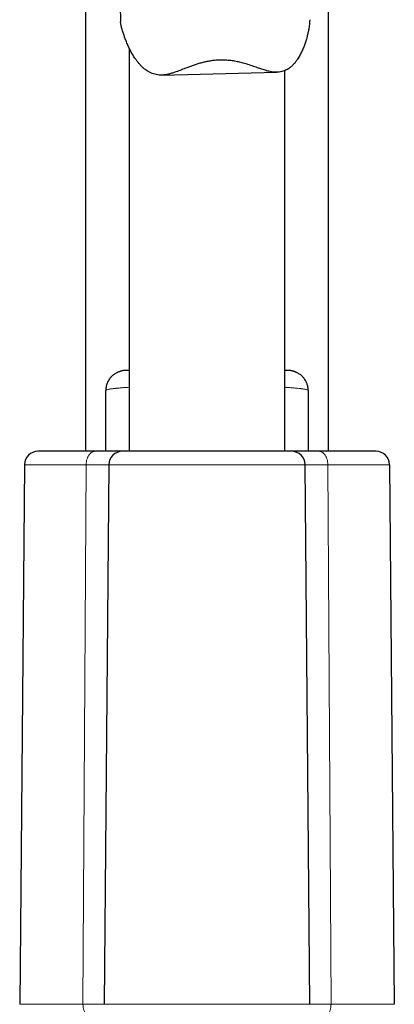
# Model space of a CAD drawing. Units: millimetres. Extents: x 8 to 2162, y 12 to 2104.
# Drawn here: x 1260 to 1288, y 1403 to 1476 of the extents above; entities that cross this region are included whole.
import ezdxf

# ---------------------------------------------------------------- set-up
doc = ezdxf.new("R2010")
doc.units = ezdxf.units.MM

msp = doc.modelspace()

# ---------------------------------------------------------------- linework, layer by layer
at = {"color": 7, "linetype": 'Continuous', "lineweight": 30}
for p, q in [((1264.907, 1516.957), (1264.907, 1444.128)), ((1282.907, 1444.128), (1282.907, 1516.957)), ((1268.157, 1474.011), (1268.157, 1444.128)), ((1270.562, 1472.018), (1279.085, 1472.228)), ((1279.657, 1444.128), (1279.657, 1472.349)), ((1267.907, 1450.128), (1267.76, 1450.118)), ((1266.418, 1448.646), (1266.407, 1448.628)), ((1266.407, 1448.628), (1266.407, 1444.128)), ((1281.407, 1448.628), (1281.397, 1448.646)), ((1281.407, 1444.128), (1281.407, 1448.628)), ((1260.398, 1443.136), (1260.049, 1403.136)), ((1266.648, 1443.136), (1266.299, 1403.136)), ((1281.515, 1403.136), (1281.166, 1443.136)), ((1287.416, 1443.136), (1287.765, 1403.136))]:
    msp.add_line(p, q, dxfattribs=at)
at = {"color": 252, "linetype": 'Continuous', "lineweight": 0}
for p, q in [((1264.962, 1443.136), (1260.398, 1443.136)), ((1264.731, 1403.136), (1264.962, 1443.136)), ((1264.962, 1443.136), (1266.648, 1443.136)), ((1266.648, 1443.136), (1281.166, 1443.136)), ((1281.166, 1443.136), (1282.852, 1443.136)), ((1282.852, 1443.136), (1283.083, 1403.136)), ((1282.852, 1443.136), (1287.416, 1443.136)), ((1260.049, 1403.136), (1264.731, 1403.136)), ((1266.299, 1403.136), (1264.731, 1403.136)), ((1281.515, 1403.136), (1266.299, 1403.136)), ((1283.083, 1403.136), (1281.515, 1403.136)), ((1287.765, 1403.136), (1283.083, 1403.136))]:
    msp.add_line(p, q, dxfattribs=at)
at = {"color": 252, "linetype": 'Continuous', "lineweight": 0, "flags": 128}
for points in [[(1264.962, 1443.136), (1264.967, 1443.248), (1264.98, 1443.357), (1265.001, 1443.464), (1265.029, 1443.567), (1265.066, 1443.664), (1265.109, 1443.755), (1265.158, 1443.838), (1265.213, 1443.912), (1265.274, 1443.976), (1265.338, 1444.03), (1265.407, 1444.072), (1265.478, 1444.103), (1265.55, 1444.121), (1265.624, 1444.128)], [(1282.852, 1443.136), (1282.847, 1443.248), (1282.834, 1443.357), (1282.813, 1443.464), (1282.785, 1443.567), (1282.748, 1443.664), (1282.705, 1443.755), (1282.656, 1443.838), (1282.601, 1443.912), (1282.54, 1443.976), (1282.476, 1444.03), (1282.407, 1444.072), (1282.336, 1444.103), (1282.263, 1444.121), (1282.19, 1444.128)], [(1265.393, 1402.128), (1265.318, 1402.134), (1265.245, 1402.153), (1265.173, 1402.184), (1265.104, 1402.228), (1265.039, 1402.283), (1264.978, 1402.348), (1264.923, 1402.424), (1264.873, 1402.508), (1264.83, 1402.6), (1264.795, 1402.699), (1264.767, 1402.804), (1264.746, 1402.912), (1264.734, 1403.024), (1264.731, 1403.136)], [(1282.421, 1402.128), (1282.495, 1402.134), (1282.569, 1402.153), (1282.641, 1402.184), (1282.71, 1402.228), (1282.775, 1402.283), (1282.836, 1402.348), (1282.891, 1402.424), (1282.941, 1402.508), (1282.984, 1402.6), (1283.019, 1402.699), (1283.047, 1402.804), (1283.068, 1402.912), (1283.079, 1403.024), (1283.083, 1403.136)]]:
    msp.add_lwpolyline(points, dxfattribs=at)
at = {"color": 7, "linetype": 'Continuous', "lineweight": 30}
for centre, start, end in [((1261.398, 1443.128), 90, 179.5), ((1267.648, 1443.128), 90, 179.5), ((1280.166, 1443.128), 0.5, 90), ((1286.416, 1443.128), 0.5, 90)]:
    msp.add_arc(centre, 1, start, end, dxfattribs=at)
for points, knots in [([(1266.91, 1529.711), (1266.91, 1529.57), (1266.911, 1528.951), (1266.913, 1527.838), (1266.917, 1526.369), (1266.922, 1524.872), (1266.928, 1523.346), (1266.935, 1521.783), (1266.943, 1520.172), (1266.952, 1518.51), (1266.963, 1516.799), (1266.975, 1515.048), (1266.989, 1513.257), (1267.004, 1511.426), (1267.02, 1509.555), (1267.038, 1507.646), (1267.058, 1505.699), (1267.079, 1503.714), (1267.102, 1501.689), (1267.127, 1499.625), (1267.153, 1497.535), (1267.182, 1495.42), (1267.212, 1493.28), (1267.244, 1491.104), (1267.277, 1488.972), (1267.31, 1486.888), (1267.344, 1484.855), (1267.379, 1482.795), (1267.417, 1480.707), (1267.456, 1478.594), (1267.486, 1477.013), (1267.503, 1476.136), (1267.506, 1475.973)], [0, 0, 0, 0, 0.0085208, 0.0372384, 0.0665435, 0.095897, 0.1258167, 0.1563021, 0.1873526, 0.2196182, 0.2524699, 0.2859065, 0.3199261, 0.3545269, 0.3897065, 0.4254626, 0.4617124, 0.4985303, 0.5359127, 0.573856, 0.612356, 0.6507062, 0.6895847, 0.7289865, 0.7689066, 0.8049828, 0.8414634, 0.878344, 0.9156199, 0.9532861, 0.9913374, 1, 1, 1, 1]), ([(1274.865, 1473.131), (1274.734, 1473.125), (1274.504, 1473.114), (1274.178, 1473.072), (1273.884, 1473.02), (1273.592, 1472.953), (1273.305, 1472.873), (1273.025, 1472.785), (1272.75, 1472.689), (1272.479, 1472.587), (1272.166, 1472.466), (1271.813, 1472.327), (1271.465, 1472.201), (1271.172, 1472.112), (1270.935, 1472.056), (1270.709, 1472.023), (1270.483, 1472.013), (1270.264, 1472.029), (1270.052, 1472.07), (1269.849, 1472.135), (1269.655, 1472.223), (1269.445, 1472.346), (1269.246, 1472.496), (1269.059, 1472.67), (1268.9, 1472.84), (1268.752, 1473.021), (1268.594, 1473.239), (1268.43, 1473.495), (1268.264, 1473.789), (1268.115, 1474.09), (1267.98, 1474.395), (1267.864, 1474.687), (1267.766, 1474.962), (1267.691, 1475.192), (1267.633, 1475.389), (1267.593, 1475.537), (1267.563, 1475.66), (1267.54, 1475.759), (1267.523, 1475.846), (1267.512, 1475.909), (1267.507, 1475.951), (1267.506, 1475.966), (1267.506, 1475.973)], [0, 0, 0, 0, 0.031499, 0.055407, 0.079433, 0.103788, 0.128238, 0.152349, 0.176521, 0.200942, 0.225403, 0.262341, 0.299419, 0.324349, 0.346051, 0.367879, 0.389966, 0.412262, 0.433991, 0.455915, 0.478109, 0.500458, 0.532072, 0.556031, 0.580074, 0.604319, 0.628612, 0.663483, 0.698432, 0.733566, 0.769004, 0.804499, 0.835938, 0.867453, 0.890135, 0.912889, 0.929245, 0.945663, 0.96221, 0.978883, 0.990307, 1, 1, 1, 1]), ([(1281.505, 1476.124), (1281.505, 1476.084), (1281.505, 1476.001), (1281.494, 1475.848), (1281.475, 1475.678), (1281.444, 1475.467), (1281.397, 1475.214), (1281.329, 1474.918), (1281.247, 1474.616), (1281.148, 1474.311), (1281.034, 1474.007), (1280.901, 1473.706), (1280.748, 1473.413), (1280.59, 1473.161), (1280.433, 1472.951), (1280.281, 1472.779), (1280.115, 1472.623), (1279.945, 1472.496), (1279.777, 1472.398), (1279.613, 1472.326), (1279.439, 1472.271), (1279.258, 1472.238), (1279.07, 1472.225), (1278.877, 1472.232), (1278.68, 1472.258), (1278.459, 1472.304), (1278.196, 1472.377), (1277.889, 1472.477), (1277.537, 1472.6), (1277.136, 1472.739), (1276.723, 1472.87), (1276.32, 1472.975), (1275.952, 1473.052), (1275.573, 1473.105), (1275.208, 1473.133), (1274.971, 1473.132), (1274.865, 1473.131)], [0, 0, 0, 0, 0.022089, 0.046087, 0.070279, 0.094553, 0.130592, 0.166737, 0.203226, 0.239769, 0.276492, 0.313531, 0.350816, 0.388226, 0.414513, 0.44089, 0.46745, 0.494179, 0.514965, 0.535878, 0.557008, 0.578302, 0.599092, 0.620038, 0.641196, 0.662465, 0.690107, 0.723476, 0.756953, 0.796185, 0.841482, 0.873956, 0.906697, 0.939655, 0.972986, 1, 1, 1, 1]), ([(1267.76, 1450.12), (1267.735, 1450.117), (1267.688, 1450.112), (1267.63, 1450.1), (1267.585, 1450.087), (1267.551, 1450.076), (1267.525, 1450.065), (1267.513, 1450.059), (1267.498, 1450.054), (1267.484, 1450.049), (1267.467, 1450.043), (1267.439, 1450.033), (1267.396, 1450.018), (1267.338, 1449.996), (1267.261, 1449.963), (1267.177, 1449.923), (1267.081, 1449.868), (1266.998, 1449.811), (1266.928, 1449.755), (1266.869, 1449.702), (1266.814, 1449.646), (1266.754, 1449.578), (1266.687, 1449.491), (1266.613, 1449.376), (1266.547, 1449.247), (1266.493, 1449.111), (1266.453, 1448.97), (1266.423, 1448.813), (1266.418, 1448.703), (1266.416, 1448.646)], [0, 0, 0, 0, 0.07757, 0.145183, 0.202591, 0.249591, 0.286025, 0.299961, 0.305486, 0.310693, 0.316369, 0.323147, 0.341369, 0.366995, 0.400664, 0.455039, 0.505252, 0.549861, 0.580057, 0.607935, 0.634111, 0.659499, 0.697993, 0.743787, 0.796878, 0.841495, 0.890219, 0.943054, 1, 1, 1, 1]), ([(1268.157, 1450.128), (1268.126, 1450.128), (1268.051, 1450.128), (1267.974, 1450.128), (1267.917, 1450.128), (1267.91, 1450.128), (1267.907, 1450.128)], [0, 0, 0, 0, 0.190598, 0.46075, 0.730068, 1, 1, 1, 1]), ([(1279.876, 1450.128), (1279.864, 1450.128), (1279.835, 1450.128), (1279.762, 1450.128), (1279.688, 1450.128), (1279.657, 1450.128)], [0, 0, 0, 0, 0.304762, 0.712163, 1, 1, 1, 1]), ([(1281.398, 1448.646), (1281.396, 1448.705), (1281.391, 1448.812), (1281.364, 1448.957), (1281.332, 1449.073), (1281.299, 1449.166), (1281.265, 1449.248), (1281.218, 1449.344), (1281.152, 1449.455), (1281.079, 1449.556), (1281.01, 1449.635), (1280.936, 1449.711), (1280.849, 1449.786), (1280.753, 1449.855), (1280.665, 1449.908), (1280.587, 1449.948), (1280.517, 1449.979), (1280.457, 1450.003), (1280.405, 1450.023), (1280.364, 1450.038), (1280.337, 1450.048), (1280.32, 1450.054), (1280.306, 1450.059), (1280.288, 1450.065), (1280.278, 1450.07), (1280.241, 1450.081), (1280.182, 1450.096), (1280.101, 1450.112), (1279.997, 1450.125), (1279.921, 1450.127), (1279.879, 1450.128)], [0, 0, 0, 0, 0.066785, 0.123094, 0.168928, 0.204378, 0.236886, 0.27117, 0.325915, 0.384642, 0.414797, 0.445342, 0.509746, 0.556785, 0.60797, 0.663806, 0.702841, 0.733902, 0.757708, 0.775637, 0.783281, 0.790692, 0.798449, 0.807054, 0.827858, 0.851019, 0.878175, 0.91139, 0.951799, 1, 1, 1, 1]), ([(1265.624, 1444.128), (1265.495, 1444.128), (1265.236, 1444.128), (1264.866, 1444.128), (1264.512, 1444.128), (1264.175, 1444.128), (1263.824, 1444.128), (1263.467, 1444.128), (1263.113, 1444.128), (1262.79, 1444.128), (1262.498, 1444.128), (1262.239, 1444.128), (1262.014, 1444.128), (1261.822, 1444.128), (1261.667, 1444.128), (1261.546, 1444.128), (1261.461, 1444.128), (1261.408, 1444.128), (1261.402, 1444.128), (1261.398, 1444.128)], [0, 0, 0, 0, 0.049514, 0.098901, 0.148249, 0.197644, 0.247173, 0.310454, 0.373564, 0.436688, 0.500005, 0.563285, 0.626396, 0.689519, 0.752836, 0.814703, 0.876406, 0.938115, 1, 1, 1, 1]), ([(1267.648, 1444.128), (1267.645, 1444.128), (1267.64, 1444.128), (1267.595, 1444.128), (1267.522, 1444.128), (1267.419, 1444.128), (1267.286, 1444.128), (1267.124, 1444.128), (1266.934, 1444.128), (1266.717, 1444.128), (1266.477, 1444.128), (1266.214, 1444.128), (1265.932, 1444.128), (1265.727, 1444.128), (1265.624, 1444.128)], [0, 0, 0, 0, 0.082433, 0.164687, 0.247166, 0.33147, 0.415604, 0.5, 0.584304, 0.668438, 0.752833, 0.835267, 0.917521, 1, 1, 1, 1]), ([(1280.166, 1444.128), (1280.162, 1444.128), (1280.155, 1444.128), (1280.097, 1444.128), (1280.005, 1444.128), (1279.873, 1444.128), (1279.711, 1444.128), (1279.528, 1444.128), (1279.331, 1444.128), (1279.11, 1444.128), (1278.866, 1444.128), (1278.601, 1444.128), (1278.3, 1444.128), (1277.958, 1444.128), (1277.576, 1444.128), (1277.176, 1444.128), (1276.759, 1444.128), (1276.322, 1444.128), (1275.867, 1444.128), (1275.392, 1444.128), (1274.905, 1444.128), (1274.408, 1444.128), (1273.907, 1444.128), (1273.406, 1444.128), (1272.909, 1444.128), (1272.422, 1444.128), (1271.948, 1444.128), (1271.492, 1444.128), (1271.055, 1444.128), (1270.638, 1444.128), (1270.238, 1444.128), (1269.856, 1444.128), (1269.515, 1444.128), (1269.213, 1444.128), (1268.948, 1444.128), (1268.704, 1444.128), (1268.483, 1444.128), (1268.286, 1444.128), (1268.103, 1444.128), (1267.941, 1444.128), (1267.809, 1444.128), (1267.716, 1444.128), (1267.659, 1444.128), (1267.652, 1444.128), (1267.648, 1444.128)], [0, 0, 0, 0, 0.024415, 0.048804, 0.073654, 0.09884, 0.124083, 0.145387, 0.166655, 0.187982, 0.209145, 0.230272, 0.251457, 0.276183, 0.300889, 0.325383, 0.34954, 0.373749, 0.398745, 0.42372, 0.44901, 0.474476, 0.5, 0.525499, 0.550973, 0.576263, 0.601229, 0.626251, 0.650434, 0.674599, 0.699094, 0.723791, 0.748543, 0.769705, 0.790832, 0.812017, 0.833322, 0.85459, 0.875917, 0.901134, 0.926329, 0.951187, 0.975571, 1, 1, 1, 1]), ([(1282.19, 1444.128), (1282.087, 1444.128), (1281.882, 1444.128), (1281.6, 1444.128), (1281.337, 1444.128), (1281.097, 1444.128), (1280.88, 1444.128), (1280.691, 1444.128), (1280.529, 1444.128), (1280.395, 1444.128), (1280.292, 1444.128), (1280.219, 1444.128), (1280.174, 1444.128), (1280.168, 1444.128), (1280.166, 1444.128)], [0, 0, 0, 0, 0.082433, 0.164687, 0.247166, 0.33147, 0.415604, 0.5, 0.584304, 0.668438, 0.752833, 0.835267, 0.917521, 1, 1, 1, 1]), ([(1286.416, 1444.128), (1286.414, 1444.128), (1286.409, 1444.128), (1286.375, 1444.128), (1286.321, 1444.128), (1286.244, 1444.128), (1286.137, 1444.128), (1285.992, 1444.128), (1285.8, 1444.128), (1285.575, 1444.128), (1285.316, 1444.128), (1285.024, 1444.128), (1284.701, 1444.128), (1284.347, 1444.128), (1283.965, 1444.128), (1283.558, 1444.128), (1283.128, 1444.128), (1282.674, 1444.128), (1282.351, 1444.128), (1282.19, 1444.128)], [0, 0, 0, 0, 0.049514, 0.098901, 0.148249, 0.197644, 0.247173, 0.310454, 0.373564, 0.436688, 0.500005, 0.563285, 0.626396, 0.689519, 0.752836, 0.814703, 0.876406, 0.938115, 1, 1, 1, 1])]:
    msp.add_open_spline(points, degree=3, knots=knots, dxfattribs=at)
at = {"color": 252, "linetype": 'Continuous', "lineweight": 0}
for points, knots in [([(1268.157, 1448.877), (1268.07, 1448.871), (1267.867, 1448.859), (1267.618, 1448.84), (1267.394, 1448.821), (1267.262, 1448.808), (1267.18, 1448.799), (1267.142, 1448.795), (1267.105, 1448.791), (1267.069, 1448.787), (1267.033, 1448.783), (1266.998, 1448.779), (1266.942, 1448.772), (1266.866, 1448.762), (1266.771, 1448.748), (1266.679, 1448.732), (1266.593, 1448.715), (1266.517, 1448.696), (1266.458, 1448.674), (1266.424, 1448.658), (1266.419, 1448.648), (1266.418, 1448.646)], [0, 0, 0, 0, 0.084169, 0.195502, 0.27135, 0.349075, 0.366784, 0.384587, 0.402485, 0.420478, 0.438566, 0.456749, 0.475027, 0.528277, 0.58774, 0.653415, 0.725303, 0.803403, 0.887716, 0.978242, 1, 1, 1, 1]), ([(1281.397, 1448.646), (1281.396, 1448.648), (1281.393, 1448.655), (1281.365, 1448.67), (1281.317, 1448.689), (1281.253, 1448.707), (1281.178, 1448.724), (1281.093, 1448.74), (1281.022, 1448.751), (1280.975, 1448.758), (1280.954, 1448.761), (1280.933, 1448.764), (1280.912, 1448.766), (1280.891, 1448.769), (1280.87, 1448.772), (1280.783, 1448.783), (1280.615, 1448.802), (1280.338, 1448.828), (1280.095, 1448.848), (1279.904, 1448.861), (1279.781, 1448.869), (1279.697, 1448.874), (1279.657, 1448.877)], [0, 0, 0, 0, 0.011978, 0.093899, 0.170837, 0.242791, 0.309762, 0.377673, 0.439555, 0.452618, 0.465378, 0.477834, 0.489986, 0.501834, 0.513379, 0.524619, 0.646062, 0.763179, 0.875976, 0.919116, 0.961591, 1, 1, 1, 1])]:
    msp.add_open_spline(points, degree=3, knots=knots, dxfattribs=at)

doc.saveas('drawing.dxf')
